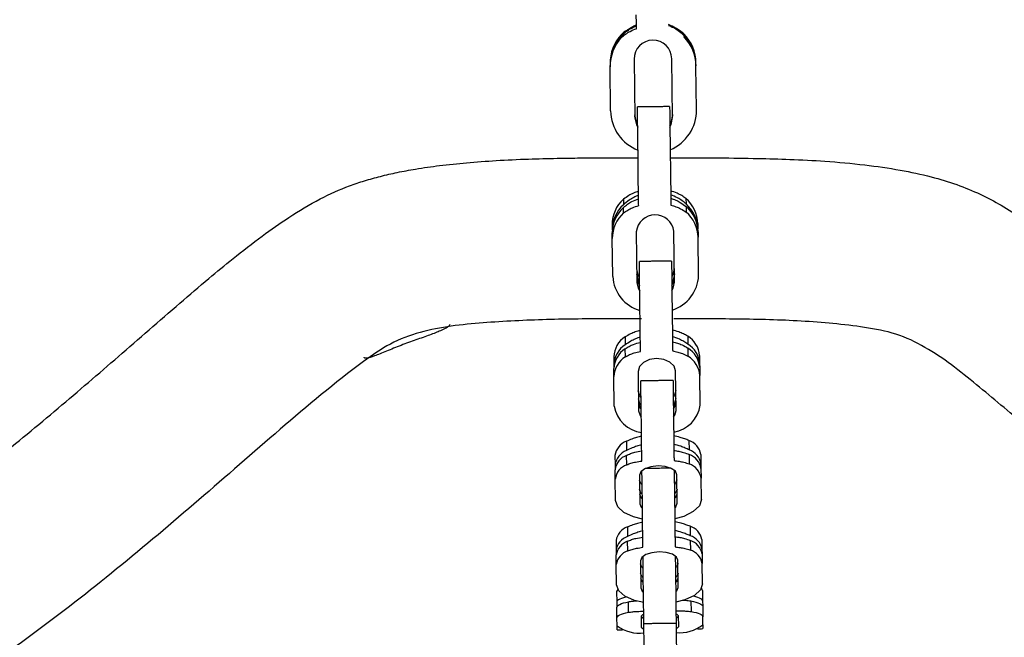
# Model space of a CAD drawing. Extents: x 256 to 4834, y 163 to 2367.
# Drawn here: x 3542 to 3634, y 757 to 814 of the extents above; entities that cross this region are included whole.
import ezdxf

# ---------------------------------------------------------------- set-up
doc = ezdxf.new("R2010")
doc.units = 0
doc.layers.get('0').update_dxf_attribs({"linetype": 'CONTINUOUS'})

msp = doc.modelspace()

# ---------------------------------------------------------------- linework, layer by layer
at = {"color": 7, "linetype": 'CONTINUOUS'}
for p, q in [((3598.006, 812.544), (3598.004, 812.653)), ((3599.197, 810.519), (3599.265, 805.052)), ((3602.764, 805.095), (3602.696, 810.562)), ((3596.955, 809.809), (3596.954, 809.917)), ((3597.006, 805.706), (3596.955, 809.809)), ((3604.953, 810.017), (3604.955, 809.908)), ((3605.006, 805.805), (3604.955, 809.908)), ((3599.605, 797.827), (3599.582, 799.661)), ((3602.582, 799.698), (3602.605, 797.865)), ((3598.194, 797.472), (3598.2, 796.964)), ((3604.024, 797.545), (3604.031, 797.037)), ((3598.209, 796.201), (3598.203, 796.71)), ((3604.034, 796.783), (3604.04, 796.274)), ((3597.139, 795.101), (3597.145, 794.593)), ((3605.138, 795.201), (3605.144, 794.692)), ((3597.154, 793.83), (3597.148, 794.338)), ((3597.199, 790.276), (3597.154, 793.83)), ((3599.397, 794.449), (3599.456, 789.713)), ((3602.956, 789.757), (3602.897, 794.492)), ((3605.148, 794.438), (3605.154, 793.93)), ((3605.198, 790.376), (3605.154, 793.93)), ((3598.353, 784.658), (3598.363, 783.914)), ((3599.779, 783.894), (3599.767, 784.822)), ((3602.767, 784.859), (3602.778, 783.931)), ((3604.184, 784.731), (3604.193, 783.987)), ((3598.377, 782.799), (3598.367, 783.542)), ((3604.198, 783.615), (3604.207, 782.871)), ((3597.292, 782.814), (3597.301, 782.07)), ((3605.291, 782.914), (3605.3, 782.17)), ((3597.301, 782.07), (3597.306, 781.699)), ((3605.3, 782.17), (3605.305, 781.798)), ((3605.305, 781.798), (3605.314, 781.054)), ((3597.315, 780.955), (3597.306, 781.699)), ((3597.349, 778.196), (3597.315, 780.955)), ((3599.559, 781.441), (3599.605, 777.765)), ((3603.105, 777.809), (3603.059, 781.485)), ((3605.349, 778.296), (3605.314, 781.054)), ((3598.475, 774.939), (3598.486, 774.063)), ((3604.305, 775.011), (3604.316, 774.135)), ((3597.407, 773.605), (3597.418, 772.729)), ((3598.502, 772.749), (3598.491, 773.625)), ((3599.91, 773.378), (3599.907, 773.566)), ((3602.907, 773.603), (3602.909, 773.415)), ((3604.322, 773.697), (3604.332, 772.821)), ((3605.406, 773.704), (3605.417, 772.828)), ((3597.418, 772.729), (3597.423, 772.291)), ((3605.417, 772.828), (3605.422, 772.39)), ((3597.434, 771.415), (3597.423, 772.291)), ((3599.68, 771.774), (3599.713, 769.122)), ((3603.212, 769.165), (3603.179, 771.817)), ((3605.422, 772.39), (3605.433, 771.514)), ((3597.459, 769.425), (3597.434, 771.415)), ((3605.458, 769.524), (3605.433, 771.514)), ((3604.405, 767.025), (3604.416, 766.136)), ((3598.574, 766.952), (3598.585, 766.063)), ((3597.505, 765.685), (3597.517, 764.796)), ((3598.602, 764.73), (3598.591, 765.619)), ((3600.01, 765.3), (3600.009, 765.397)), ((3603.009, 765.434), (3603.01, 765.337)), ((3604.421, 765.692), (3604.432, 764.803)), ((3605.505, 765.785), (3605.516, 764.896)), ((3597.517, 764.796), (3597.522, 764.352)), ((3597.533, 763.463), (3597.522, 764.352)), ((3605.516, 764.896), (3605.521, 764.452)), ((3605.521, 764.452), (3605.533, 763.563)), ((3597.557, 761.574), (3597.533, 763.463)), ((3599.779, 763.805), (3599.81, 761.288)), ((3603.31, 761.331), (3603.279, 763.849)), ((3605.556, 761.673), (3605.533, 763.563)), ((3597.564, 760.948), (3597.577, 759.965)), ((3605.564, 761.048), (3605.576, 760.065)), ((3597.577, 759.965), (3597.583, 759.474)), ((3598.673, 759.007), (3598.661, 759.99)), ((3604.492, 760.063), (3604.504, 759.08)), ((3605.576, 760.065), (3605.582, 759.574)), ((3597.595, 758.491), (3597.583, 759.474)), ((3605.582, 759.574), (3605.594, 758.591)), ((3597.605, 757.734), (3597.595, 758.491)), ((3599.843, 758.645), (3599.856, 757.636)), ((3599.861, 758.575), (3600.094, 758.559)), ((3603.094, 758.596), (3603.327, 758.618)), ((3603.356, 757.679), (3603.343, 758.689)), ((3605.604, 757.833), (3605.594, 758.591)), ((3597.609, 757.387), (3597.605, 757.734)), ((3605.604, 757.833), (3605.608, 757.487))]:
    msp.add_line(p, q, dxfattribs=at)
at = {"color": 7, "linetype": 'CONTINUOUS', "flags": 128}
for points in [[(3599.411, 813.358), (3599.409, 813.528), (3599.407, 813.696), (3599.405, 813.862), (3599.403, 814.025), (3599.401, 814.186), (3599.399, 814.345), (3599.397, 814.5), (3599.395, 814.653)], [(3599.582, 799.661), (3599.572, 800.467), (3599.559, 801.508), (3599.544, 802.668), (3599.53, 803.816), (3599.518, 804.824), (3599.508, 805.58), (3599.503, 805.998), (3599.502, 806.066)], [(3602.502, 806.103), (3602.503, 806.036), (3602.508, 805.617), (3602.517, 804.862), (3602.53, 803.853), (3602.544, 802.705), (3602.559, 801.546), (3602.572, 800.505), (3602.582, 799.698)], [(3599.523, 804.43), (3599.403, 804.659), (3599.261, 805.323)], [(3599.524, 804.322), (3599.404, 804.55), (3599.263, 805.214)], [(3599.263, 805.16), (3599.405, 804.496), (3599.525, 804.267)], [(3599.265, 805.052), (3599.406, 804.388), (3599.526, 804.159)], [(3602.761, 805.367), (3602.636, 804.699), (3602.522, 804.467)], [(3602.762, 805.258), (3602.638, 804.591), (3602.524, 804.359)], [(3602.524, 804.305), (3602.638, 804.536), (3602.763, 805.204)], [(3602.526, 804.196), (3602.64, 804.428), (3602.764, 805.095)], [(3599.617, 796.881), (3599.615, 797.015), (3599.613, 797.145), (3599.612, 797.271), (3599.61, 797.392), (3599.609, 797.508), (3599.607, 797.619), (3599.606, 797.726), (3599.605, 797.827)], [(3602.605, 797.865), (3602.606, 797.763), (3602.607, 797.657), (3602.609, 797.545), (3602.61, 797.429), (3602.612, 797.308), (3602.613, 797.183), (3602.615, 797.053), (3602.616, 796.919)], [(3599.7, 790.211), (3599.581, 790.409), (3599.44, 790.984)], [(3599.767, 784.822), (3599.761, 785.336), (3599.75, 786.168), (3599.737, 787.225), (3599.723, 788.389), (3599.708, 789.529), (3599.696, 790.519), (3599.687, 791.246), (3599.682, 791.631), (3599.682, 791.679)], [(3602.681, 791.717), (3602.682, 791.668), (3602.687, 791.284), (3602.696, 790.556), (3602.708, 789.567), (3602.722, 788.426), (3602.737, 787.262), (3602.75, 786.205), (3602.76, 785.373), (3602.767, 784.859)], [(3602.94, 791.028), (3602.814, 790.45), (3602.7, 790.249)], [(3599.706, 789.703), (3599.587, 789.901), (3599.446, 790.476)], [(3599.45, 790.222), (3599.59, 789.647), (3599.709, 789.449)], [(3602.946, 790.519), (3602.82, 789.941), (3602.706, 789.74)], [(3602.709, 789.486), (3602.823, 789.687), (3602.949, 790.265)], [(3599.456, 789.713), (3599.596, 789.138), (3599.716, 788.94)], [(3602.715, 788.978), (3602.83, 789.179), (3602.956, 789.757)], [(3599.786, 783.307), (3599.785, 783.4), (3599.784, 783.488), (3599.783, 783.57), (3599.782, 783.646), (3599.781, 783.717), (3599.78, 783.782), (3599.779, 783.841), (3599.779, 783.894)], [(3602.778, 783.931), (3602.779, 783.878), (3602.78, 783.819), (3602.781, 783.754), (3602.781, 783.684), (3602.782, 783.607), (3602.783, 783.525), (3602.784, 783.438), (3602.786, 783.345)], [(3603.059, 781.485), (3602.92, 781.931), (3602.536, 782.306), (3601.965, 782.552), (3601.294, 782.633), (3600.626, 782.535), (3600.061, 782.275), (3599.687, 781.891), (3599.559, 781.441)], [(3599.907, 773.566), (3599.904, 773.827), (3599.896, 774.451), (3599.885, 775.366), (3599.871, 776.471), (3599.857, 777.642), (3599.843, 778.747), (3599.831, 779.664), (3599.824, 780.289), (3599.82, 780.553), (3599.82, 780.559)], [(3602.82, 780.597), (3602.82, 780.591), (3602.823, 780.327), (3602.831, 779.701), (3602.843, 778.785), (3602.856, 777.679), (3602.871, 776.508), (3602.885, 775.403), (3602.896, 774.488), (3602.904, 773.865), (3602.907, 773.603)], [(3599.839, 779.026), (3599.721, 779.179), (3599.582, 779.625)], [(3603.082, 779.669), (3602.954, 779.219), (3602.839, 779.063)], [(3599.849, 778.282), (3599.73, 778.435), (3599.591, 778.881)], [(3599.596, 778.509), (3599.734, 778.063), (3599.853, 777.91)], [(3603.091, 778.925), (3602.963, 778.476), (3602.848, 778.319)], [(3602.853, 777.947), (3602.968, 778.104), (3603.095, 778.553)], [(3599.605, 777.765), (3599.744, 777.32), (3599.862, 777.166)], [(3602.862, 777.204), (3602.977, 777.36), (3603.105, 777.809)], [(3603.179, 771.817), (3603.042, 772.138), (3602.659, 772.407), (3602.089, 772.583), (3601.419, 772.639), (3600.75, 772.567), (3600.185, 772.377), (3599.809, 772.098), (3599.68, 771.774)], [(3599.913, 773.098), (3599.912, 773.155), (3599.912, 773.205), (3599.911, 773.249), (3599.911, 773.287), (3599.91, 773.319), (3599.91, 773.345), (3599.91, 773.364), (3599.91, 773.378)], [(3602.909, 773.415), (3602.91, 773.402), (3602.91, 773.382), (3602.91, 773.357), (3602.911, 773.325), (3602.911, 773.286), (3602.912, 773.242), (3602.912, 773.192), (3602.913, 773.136)], [(3600.009, 765.397), (3600.006, 765.627), (3599.999, 766.222), (3599.988, 767.117), (3599.974, 768.211), (3599.96, 769.381), (3599.946, 770.497), (3599.934, 771.434), (3599.926, 772.086), (3599.924, 772.211)], [(3602.924, 772.249), (3602.926, 772.123), (3602.934, 771.471), (3602.945, 770.534), (3602.959, 769.418), (3602.974, 768.248), (3602.988, 767.154), (3602.999, 766.26), (3603.006, 765.664), (3603.009, 765.434)], [(3599.941, 770.88), (3599.823, 770.991), (3599.685, 771.312)], [(3603.185, 771.355), (3603.056, 771.031), (3602.941, 770.918)], [(3599.952, 770.004), (3599.834, 770.115), (3599.696, 770.436)], [(3599.702, 769.998), (3599.839, 769.677), (3599.957, 769.566)], [(3603.196, 770.479), (3603.067, 770.155), (3602.952, 770.042)], [(3602.957, 769.604), (3603.072, 769.717), (3603.202, 770.041)], [(3599.981, 767.668), (3599.127, 767.885), (3598.237, 768.3), (3597.662, 768.831), (3597.459, 769.425)], [(3599.713, 769.122), (3599.85, 768.801), (3599.968, 768.69)], [(3602.968, 768.728), (3603.083, 768.841), (3603.212, 769.165)], [(3605.458, 769.524), (3605.27, 768.926), (3604.708, 768.381), (3603.829, 767.943), (3602.981, 767.705)], [(3600.013, 765.059), (3600.013, 765.11), (3600.012, 765.156), (3600.012, 765.195), (3600.011, 765.229), (3600.011, 765.256), (3600.011, 765.277), (3600.011, 765.291), (3600.01, 765.3)], [(3603.01, 765.337), (3603.01, 765.329), (3603.01, 765.314), (3603.011, 765.293), (3603.011, 765.266), (3603.011, 765.233), (3603.012, 765.193), (3603.013, 765.148), (3603.013, 765.096)], [(3603.279, 763.849), (3603.142, 764.153), (3602.759, 764.409), (3602.189, 764.575), (3601.519, 764.628), (3600.85, 764.558), (3600.284, 764.378), (3599.908, 764.113), (3599.779, 763.805)], [(3600.038, 763.101), (3599.92, 763.205), (3599.783, 763.51)], [(3600.102, 757.971), (3600.102, 757.981), (3600.098, 758.262), (3600.09, 758.903), (3600.079, 759.831), (3600.065, 760.942), (3600.05, 762.113), (3600.036, 763.212), (3600.025, 764.116), (3600.024, 764.221)], [(3603.024, 764.258), (3603.025, 764.153), (3603.036, 763.249), (3603.05, 762.15), (3603.065, 760.98), (3603.078, 759.868), (3603.09, 758.94), (3603.098, 758.3), (3603.101, 758.018), (3603.102, 758.008)], [(3603.282, 763.554), (3603.153, 763.246), (3603.038, 763.138)], [(3600.049, 762.212), (3599.931, 762.316), (3599.794, 762.621)], [(3603.294, 762.665), (3603.164, 762.357), (3603.049, 762.249)], [(3600.088, 759.906), (3599.224, 760.113), (3598.334, 760.507), (3597.759, 761.01), (3597.557, 761.574)], [(3599.799, 762.177), (3599.936, 761.872), (3600.043, 761.776)], [(3603.054, 761.805), (3603.17, 761.912), (3603.299, 762.22)], [(3605.556, 761.673), (3605.367, 761.105), (3604.806, 760.588), (3603.926, 760.172), (3603.067, 759.943)], [(3599.81, 761.288), (3599.947, 760.983), (3600.066, 760.878)], [(3603.065, 760.916), (3603.181, 761.023), (3603.31, 761.331)], [(3598.455, 760.437), (3598.411, 760.426), (3598.195, 760.367), (3598.009, 760.304), (3597.854, 760.239), (3597.733, 760.172), (3597.646, 760.104), (3597.594, 760.035), (3597.577, 759.965)], [(3597.583, 759.474), (3597.6, 759.543), (3597.652, 759.612), (3597.739, 759.681), (3597.86, 759.748), (3598.015, 759.813), (3598.201, 759.875), (3598.417, 759.934), (3598.661, 759.99)], [(3604.492, 760.063), (3604.737, 760.013), (3604.954, 759.959), (3605.142, 759.902), (3605.298, 759.84), (3605.421, 759.777), (3605.51, 759.71), (3605.564, 759.643), (3605.582, 759.574)], [(3605.576, 760.065), (3605.557, 760.134), (3605.504, 760.202), (3605.415, 760.268), (3605.292, 760.332), (3605.136, 760.393), (3604.948, 760.451), (3604.731, 760.505), (3604.686, 760.514)], [(3597.595, 758.491), (3597.612, 758.56), (3597.664, 758.63), (3597.751, 758.698), (3597.873, 758.765), (3598.027, 758.83), (3598.213, 758.892), (3598.429, 758.951), (3598.673, 759.007)], [(3600.091, 758.814), (3599.975, 758.77), (3599.843, 758.645)], [(3603.343, 758.689), (3603.208, 758.81), (3603.091, 758.851)], [(3604.504, 759.08), (3604.749, 759.03), (3604.967, 758.976), (3605.154, 758.919), (3605.31, 758.858), (3605.433, 758.794), (3605.522, 758.727), (3605.576, 758.66), (3605.594, 758.591)], [(3599.844, 758.619), (3599.978, 758.498), (3600.096, 758.456)], [(3600.138, 755.1), (3600.137, 755.183), (3600.131, 755.625), (3600.121, 756.4), (3600.109, 757.421), (3600.102, 757.971)], [(3603.096, 758.494), (3603.212, 758.538), (3603.343, 758.662)], [(3603.102, 758.008), (3603.108, 757.458), (3603.121, 756.437), (3603.131, 755.662), (3603.136, 755.221), (3603.137, 755.137)], [(3599.856, 757.636), (3599.991, 757.515), (3600.108, 757.474)], [(3603.108, 757.511), (3603.224, 757.555), (3603.356, 757.679)]]:
    msp.add_lwpolyline(points, dxfattribs=at)
at = {"color": 7, "linetype": 'CONTINUOUS'}
for centre, radius, start, end in [((3600.915, 810.128), 3.964, 137.30022, 180.68793), ((3600.917, 810.019), 3.964, 137.3001, 180.68826), ((3600.917, 809.965), 3.964, 137.30052, 180.6879), ((3600.919, 809.856), 3.964, 137.30057, 180.68778), ((3600.947, 810.532), 1.75, 0.98747, 180.44105), ((3600.988, 810.128), 3.964, 0.74087, 44.12844), ((3600.989, 810.02), 3.964, 0.74076, 44.12806), ((3600.99, 809.966), 3.964, 0.74079, 44.12831), ((3600.991, 809.857), 3.964, 0.74077, 44.12854), ((3600.983, 805.762), 3.977, 180.8094, 248.91003), ((3601.029, 805.762), 3.977, 292.51855, 0.61946), ((3600.346, 795.095), 3.207, 132.14733, 179.88685), ((3601.932, 795.114), 3.207, 1.54171, 49.28133), ((3600.352, 794.586), 3.207, 132.14686, 179.88731), ((3600.355, 794.332), 3.207, 132.14756, 179.88662), ((3601.938, 794.606), 3.207, 1.54171, 49.28133), ((3601.942, 794.352), 3.207, 1.54152, 49.28152), ((3600.362, 793.824), 3.207, 132.14733, 179.88685), ((3601.149, 794.259), 1.763, 7.60298, 173.82603), ((3601.948, 793.843), 3.207, 1.54171, 49.28133), ((3600.699, 790.487), 3.507, 183.44766, 254.10084), ((3601.694, 790.499), 3.507, 287.32782, 357.98126), ((3599.596, 782.715), 2.306, 122.59816, 177.53987), ((3602.99, 782.757), 2.306, 3.88844, 58.83065), ((3599.605, 781.971), 2.306, 122.59736, 177.54067), ((3599.61, 781.6), 2.306, 122.59816, 177.53987), ((3603, 782.014), 2.306, 3.88798, 58.83152), ((3603.004, 781.642), 2.306, 3.88772, 58.83178), ((3599.619, 780.856), 2.306, 122.59736, 177.54067), ((3603.014, 780.898), 2.306, 3.88798, 58.83152), ((3600.279, 778.694), 2.972, 189.63828, 262.28594), ((3602.408, 778.72), 2.972, 279.14275, 351.79034), ((3599.055, 773.38), 1.663, 110.41272, 172.22584), ((3603.764, 773.438), 1.663, 9.20219, 71.01567), ((3599.066, 772.504), 1.663, 110.41378, 172.22478), ((3599.071, 772.066), 1.663, 110.41272, 172.22584), ((3603.775, 772.562), 1.663, 9.20161, 71.01691), ((3603.78, 772.124), 1.663, 9.20219, 71.01567), ((3599.082, 771.19), 1.663, 110.41378, 172.22478), ((3603.791, 771.248), 1.663, 9.20161, 71.01691), ((3603.934, 765.499), 1.597, 10.31674, 72.84057), ((3599.083, 765.439), 1.597, 108.58781, 171.11134), ((3603.945, 764.61), 1.597, 10.31666, 72.84173), ((3599.094, 764.55), 1.597, 108.58832, 171.11122), ((3599.1, 764.105), 1.597, 108.58832, 171.11122), ((3603.95, 764.166), 1.597, 10.31689, 72.84082), ((3599.111, 763.216), 1.597, 108.5877, 171.11184), ((3603.961, 763.277), 1.597, 10.31691, 72.84147), ((3597.812, 760.915), 0.25, 121.13965, 172.29756), ((3605.317, 761.009), 0.25, 9.129, 60.29183), ((3599.709, 760.693), 3.631, 234.58473, 276.39211), ((3597.996, 765.643), 8.265, 267.31655, 270.89842), ((3603.427, 760.739), 3.631, 265.03693, 306.844), ((3605.016, 765.719), 8.253, 270.52761, 274.11458)]:
    msp.add_arc(centre, radius, start, end, dxfattribs=at)
for points, knots in [([(3598.793, 813.364), (3598.697, 813.312), (3598.413, 813.161), (3598.166, 812.953), (3598.002, 812.816)], [0, 0, 0, 0, 0.338001, 1, 1, 1, 1]), ([(3599.407, 813.697), (3599.254, 813.625), (3598.948, 813.482), (3598.466, 813.16), (3598.174, 812.874), (3598.004, 812.707)], [0, 0, 0, 0, 0.292745, 0.585504, 1, 1, 1, 1]), ([(3598.004, 812.653), (3598.123, 812.772), (3598.361, 813.01), (3598.825, 813.351), (3599.193, 813.524), (3599.408, 813.626)], [0, 0, 0, 0, 0.292804, 0.58557, 1, 1, 1, 1]), ([(3598.006, 812.544), (3598.134, 812.651), (3598.39, 812.864), (3598.861, 813.143), (3599.214, 813.281), (3599.411, 813.358)], [0, 0, 0, 0, 0.305609, 0.611088, 1, 1, 1, 1]), ([(3603.834, 812.78), (3603.713, 812.896), (3603.469, 813.13), (3602.996, 813.465), (3602.625, 813.635), (3602.407, 813.734)], [0, 0, 0, 0, 0.2927978, 0.5855639, 1, 1, 1, 1]), ([(3602.408, 813.663), (3602.562, 813.597), (3602.871, 813.466), (3603.362, 813.164), (3603.66, 812.888), (3603.835, 812.726)], [0, 0, 0, 0, 0.292748, 0.5855032, 1, 1, 1, 1]), ([(3603.833, 812.888), (3603.703, 812.993), (3603.452, 813.195), (3603.167, 813.347), (3603.031, 813.42)], [0, 0, 0, 0, 0.519735, 1, 1, 1, 1]), ([(3448.124, 724.523), (3448.807, 724.936), (3453.568, 727.819), (3462.865, 732.603), (3475.751, 738.91), (3489.249, 744.965), (3502.634, 750.861), (3513.785, 756.311), (3522.106, 760.966), (3528.254, 764.789), (3534.093, 768.862), (3539.861, 773.305), (3545.513, 777.973), (3551.192, 782.866), (3555.84, 786.931), (3559.398, 789.965), (3561.946, 792.067), (3564.419, 793.983), (3567.106, 795.878), (3569.799, 797.497), (3572.189, 798.58), (3574.087, 799.21), (3575.57, 799.623), (3577.153, 799.986), (3578.993, 800.33), (3581.143, 800.636), (3583.654, 800.897), (3586.416, 801.096), (3589.236, 801.226), (3591.683, 801.287), (3593.739, 801.317), (3595.579, 801.333), (3597.239, 801.34), (3598.588, 801.341), (3599.258, 801.341), (3599.561, 801.341)], [0, 0, 0, 0, 0.013843, 0.096554, 0.181189, 0.262746, 0.35316, 0.434936, 0.477918, 0.518516, 0.560478, 0.601358, 0.644791, 0.687629, 0.731399, 0.751903, 0.768751, 0.78869, 0.806153, 0.825767, 0.84312, 0.851542, 0.860434, 0.869816, 0.879705, 0.892894, 0.907484, 0.923492, 0.940932, 0.956448, 0.965952, 0.976596, 0.988379, 0.994735, 1, 1, 1, 1]), ([(3602.885, 801.341), (3604.299, 801.339), (3606.915, 801.333), (3610.52, 801.284), (3613.802, 801.2), (3617.126, 801.025), (3620.564, 800.714), (3623.875, 800.24), (3626.74, 799.636), (3629.233, 798.881), (3631.417, 797.994), (3633.441, 796.913), (3635.442, 795.658), (3638.615, 793.437), (3642.897, 789.966), (3648.165, 785.399), (3653.567, 780.686), (3658.918, 776.145), (3664.378, 771.733), (3669.869, 767.629), (3675.184, 764.034), (3680.271, 760.916), (3685.027, 758.227), (3689.946, 755.641), (3694.809, 753.229), (3699.846, 750.851), (3705.533, 748.261), (3710.533, 746.045), (3714.435, 744.304), (3716.4, 743.427), (3717.972, 742.725), (3719.698, 741.947), (3721.997, 740.904), (3724.726, 739.651), (3727.558, 738.332), (3732.104, 736.174), (3738.233, 733.158), (3745.435, 729.459), (3749.868, 726.96), (3751.848, 725.844)], [0, 0, 0, 0, 0.0249309, 0.0461282, 0.0635948, 0.0828274, 0.1048181, 0.1244483, 0.1417883, 0.1563994, 0.1703407, 0.1832769, 0.1968188, 0.2119833, 0.251559, 0.2939342, 0.3349607, 0.3779933, 0.4176914, 0.4587411, 0.498862, 0.5308082, 0.563941, 0.5951946, 0.6288119, 0.6596587, 0.6934357, 0.7390129, 0.756119, 0.7687741, 0.776978, 0.786476, 0.8021639, 0.821493, 0.8394452, 0.857254, 0.91025, 0.959912, 1, 1, 1, 1]), ([(3599.6, 798.219), (3599.444, 798.162), (3599.133, 798.048), (3598.653, 797.802), (3598.359, 797.591), (3598.194, 797.472)], [0, 0, 0, 0, 0.3053797, 0.6108172, 1, 1, 1, 1]), ([(3604.024, 797.545), (3603.894, 797.636), (3603.632, 797.817), (3603.155, 798.064), (3602.799, 798.187), (3602.6, 798.257)], [0, 0, 0, 0, 0.3056053, 0.6110854, 1, 1, 1, 1]), ([(3599.604, 797.857), (3599.452, 797.79), (3599.146, 797.656), (3598.663, 797.362), (3598.371, 797.111), (3598.2, 796.964)], [0, 0, 0, 0, 0.292748, 0.585497, 1, 1, 1, 1]), ([(3598.203, 796.71), (3598.322, 796.812), (3598.56, 797.017), (3599.025, 797.3), (3599.393, 797.44), (3599.609, 797.522)], [0, 0, 0, 0, 0.2928008, 0.5855676, 1, 1, 1, 1]), ([(3604.031, 797.037), (3603.909, 797.138), (3603.666, 797.342), (3603.193, 797.645), (3602.822, 797.802), (3602.604, 797.894)], [0, 0, 0, 0, 0.292799, 0.585571, 1, 1, 1, 1]), ([(3602.608, 797.56), (3602.763, 797.507), (3603.072, 797.403), (3603.561, 797.157), (3603.859, 796.921), (3604.034, 796.783)], [0, 0, 0, 0, 0.292747, 0.585504, 1, 1, 1, 1]), ([(3598.209, 796.201), (3598.338, 796.293), (3598.595, 796.476), (3599.066, 796.708), (3599.419, 796.819), (3599.617, 796.881)], [0, 0, 0, 0, 0.305612, 0.611088, 1, 1, 1, 1]), ([(3602.616, 796.919), (3602.773, 796.875), (3603.087, 796.787), (3603.572, 796.583), (3603.872, 796.385), (3604.04, 796.274)], [0, 0, 0, 0, 0.305381, 0.610819, 1, 1, 1, 1]), ([(3599.869, 786.34), (3598.898, 786.34), (3595.952, 786.341), (3591.027, 786.307), (3585.115, 786.011), (3580.165, 785.5), (3576.417, 784.104), (3572.048, 781.022), (3566.189, 776.076), (3558.659, 769.465), (3551.028, 763.007), (3543.177, 756.869), (3534.157, 750.646), (3523.804, 744.607), (3512.153, 738.768), (3498.886, 732.798), (3484.228, 726.31), (3469.422, 719.275), (3460.24, 714.102), (3456.135, 711.79)], [0, 0, 0, 0, 0.017681, 0.053639, 0.089599, 0.125572, 0.143621, 0.161658, 0.222458, 0.283299, 0.344021, 0.404454, 0.46463, 0.543376, 0.62241, 0.701784, 0.808185, 0.914259, 1, 1, 1, 1]), ([(3743.692, 713.165), (3742.631, 713.79), (3737.055, 717.073), (3726.53, 722.247), (3712.281, 728.917), (3697.849, 735.208), (3684.77, 741.322), (3673.203, 747.554), (3663.181, 753.876), (3653.677, 760.977), (3646.099, 767.325), (3640.121, 772.501), (3635.654, 776.411), (3631.113, 780.216), (3627.236, 783.318), (3623.624, 785.038), (3619.702, 785.741), (3614.77, 786.19), (3608.828, 786.334), (3604.866, 786.339), (3602.883, 786.341)], [0, 0, 0, 0, 0.022866, 0.120173, 0.217609, 0.31514, 0.412586, 0.48568, 0.559058, 0.632456, 0.705878, 0.742617, 0.779357, 0.816094, 0.852802, 0.871158, 0.889668, 0.926393, 0.963168, 1, 1, 1, 1]), ([(3582.029, 785.806), (3581.983, 785.726), (3581.892, 785.566), (3581.194, 785.228), (3580.167, 784.833), (3578.866, 784.376), (3577.448, 783.869), (3576.087, 783.314), (3574.956, 782.851), (3574.238, 782.635), (3574.038, 782.675), (3574.03, 782.751), (3574.029, 782.762)], [0, 0, 0, 0, 0.106301, 0.212512, 0.321014, 0.432406, 0.546557, 0.663356, 0.78142, 0.889599, 0.983423, 1, 1, 1, 1]), ([(3599.761, 785.264), (3599.606, 785.217), (3599.294, 785.121), (3598.814, 784.919), (3598.519, 784.752), (3598.353, 784.658)], [0, 0, 0, 0, 0.305378, 0.610826, 1, 1, 1, 1]), ([(3599.769, 784.638), (3599.616, 784.583), (3599.31, 784.471), (3598.827, 784.228), (3598.534, 784.03), (3598.363, 783.914)], [0, 0, 0, 0, 0.292745, 0.585503, 1, 1, 1, 1]), ([(3604.184, 784.731), (3604.054, 784.801), (3603.793, 784.943), (3603.316, 785.143), (3602.961, 785.245), (3602.761, 785.302)], [0, 0, 0, 0, 0.305607, 0.611085, 1, 1, 1, 1]), ([(3604.193, 783.987), (3604.072, 784.066), (3603.83, 784.225), (3603.358, 784.47), (3602.987, 784.6), (3602.769, 784.676)], [0, 0, 0, 0, 0.2928017, 0.5855649, 1, 1, 1, 1]), ([(3598.367, 783.542), (3598.487, 783.622), (3598.725, 783.78), (3599.191, 783.99), (3599.56, 784.09), (3599.775, 784.149)], [0, 0, 0, 0, 0.2928033, 0.5855675, 1, 1, 1, 1]), ([(3602.775, 784.187), (3602.929, 784.15), (3603.238, 784.078), (3603.726, 783.9), (3604.024, 783.72), (3604.198, 783.615)], [0, 0, 0, 0, 0.292744, 0.585497, 1, 1, 1, 1]), ([(3598.377, 782.799), (3598.505, 782.869), (3598.763, 783.011), (3599.234, 783.182), (3599.588, 783.262), (3599.786, 783.307)], [0, 0, 0, 0, 0.305605, 0.611085, 1, 1, 1, 1]), ([(3602.786, 783.345), (3602.942, 783.314), (3603.256, 783.253), (3603.741, 783.107), (3604.04, 782.956), (3604.207, 782.871)], [0, 0, 0, 0, 0.3053809, 0.6108197, 1, 1, 1, 1]), ([(3599.884, 775.403), (3599.729, 775.365), (3599.417, 775.289), (3598.936, 775.132), (3598.64, 775.008), (3598.475, 774.939)], [0, 0, 0, 0, 0.305378, 0.610821, 1, 1, 1, 1]), ([(3604.305, 775.011), (3604.175, 775.063), (3603.915, 775.165), (3603.439, 775.317), (3603.083, 775.396), (3602.884, 775.441)], [0, 0, 0, 0, 0.3056041, 0.6110831, 1, 1, 1, 1]), ([(3599.894, 774.617), (3599.741, 774.572), (3599.435, 774.483), (3598.951, 774.295), (3598.657, 774.148), (3598.486, 774.063)], [0, 0, 0, 0, 0.2927489, 0.5854997, 1, 1, 1, 1]), ([(3604.316, 774.135), (3604.195, 774.193), (3603.953, 774.308), (3603.482, 774.494), (3603.111, 774.595), (3602.894, 774.654)], [0, 0, 0, 0, 0.292804, 0.585571, 1, 1, 1, 1]), ([(3598.491, 773.625), (3598.611, 773.681), (3598.85, 773.795), (3599.317, 773.938), (3599.685, 774.003), (3599.901, 774.041)], [0, 0, 0, 0, 0.292795, 0.585564, 1, 1, 1, 1]), ([(3602.901, 774.078), (3603.055, 774.056), (3603.363, 774.012), (3603.851, 773.898), (3604.148, 773.771), (3604.322, 773.697)], [0, 0, 0, 0, 0.292746, 0.585503, 1, 1, 1, 1]), ([(3598.502, 772.749), (3598.631, 772.799), (3598.889, 772.901), (3599.361, 773.017), (3599.715, 773.069), (3599.913, 773.098)], [0, 0, 0, 0, 0.305604, 0.611083, 1, 1, 1, 1]), ([(3602.913, 773.136), (3603.069, 773.117), (3603.382, 773.08), (3603.867, 772.986), (3604.165, 772.881), (3604.332, 772.821)], [0, 0, 0, 0, 0.3053804, 0.6108209, 1, 1, 1, 1]), ([(3599.984, 767.398), (3599.828, 767.362), (3599.517, 767.288), (3599.036, 767.136), (3598.74, 767.018), (3598.574, 766.952)], [0, 0, 0, 0, 0.305378, 0.610823, 1, 1, 1, 1]), ([(3604.405, 767.025), (3604.275, 767.074), (3604.014, 767.171), (3603.539, 767.317), (3603.183, 767.393), (3602.984, 767.436)], [0, 0, 0, 0, 0.305606, 0.611086, 1, 1, 1, 1]), ([(3599.994, 766.595), (3599.841, 766.552), (3599.535, 766.466), (3599.05, 766.285), (3598.757, 766.145), (3598.585, 766.063)], [0, 0, 0, 0, 0.292749, 0.585503, 1, 1, 1, 1]), ([(3604.416, 766.136), (3604.295, 766.191), (3604.053, 766.3), (3603.582, 766.478), (3603.211, 766.575), (3602.994, 766.632)], [0, 0, 0, 0, 0.292799, 0.585566, 1, 1, 1, 1]), ([(3598.591, 765.619), (3598.71, 765.673), (3598.95, 765.78), (3599.417, 765.914), (3599.785, 765.975), (3600.002, 766.01)], [0, 0, 0, 0, 0.292801, 0.585567, 1, 1, 1, 1]), ([(3603.001, 766.048), (3603.155, 766.027), (3603.463, 765.987), (3603.951, 765.881), (3604.248, 765.761), (3604.421, 765.692)], [0, 0, 0, 0, 0.2927473, 0.5855024, 1, 1, 1, 1]), ([(3598.602, 764.73), (3598.731, 764.778), (3598.989, 764.874), (3599.461, 764.983), (3599.815, 765.032), (3600.013, 765.059)], [0, 0, 0, 0, 0.305605, 0.611084, 1, 1, 1, 1]), ([(3603.013, 765.096), (3603.17, 765.079), (3603.483, 765.046), (3603.967, 764.958), (3604.265, 764.858), (3604.432, 764.803)], [0, 0, 0, 0, 0.30538, 0.61082, 1, 1, 1, 1]), ([(3598.661, 759.99), (3598.782, 760.011), (3599.023, 760.052), (3599.294, 760.078), (3599.449, 760.084), (3599.454, 760.084)], [0, 0, 0, 0, 0.49193, 0.983793, 1, 1, 1, 1]), ([(3603.68, 760.136), (3603.773, 760.133), (3604.07, 760.124), (3604.32, 760.088), (3604.492, 760.063)], [0, 0, 0, 0, 0.314358, 1, 1, 1, 1]), ([(3598.673, 759.007), (3598.803, 759.026), (3599.061, 759.064), (3599.535, 759.094), (3599.889, 759.103), (3600.088, 759.108)], [0, 0, 0, 0, 0.305607, 0.611086, 1, 1, 1, 1]), ([(3603.087, 759.146), (3603.244, 759.146), (3603.556, 759.146), (3604.039, 759.133), (3604.337, 759.099), (3604.504, 759.08)], [0, 0, 0, 0, 0.305378, 0.61082, 1, 1, 1, 1])]:
    msp.add_open_spline(points, degree=3, knots=knots, dxfattribs=at)
for points in [[(3602.502, 806.103), (3599.502, 806.066)], [(3602.561, 801.341), (3602.885, 801.341)], [(3602.681, 791.717), (3599.682, 791.679)], [(3602.82, 780.597), (3599.82, 780.559)], [(3602.613, 772.428), (3600.23, 772.399)], [(3600.102, 757.971), (3603.102, 758.008)]]:
    msp.add_open_spline(points, degree=1, dxfattribs=at)

doc.saveas('drawing.dxf')
